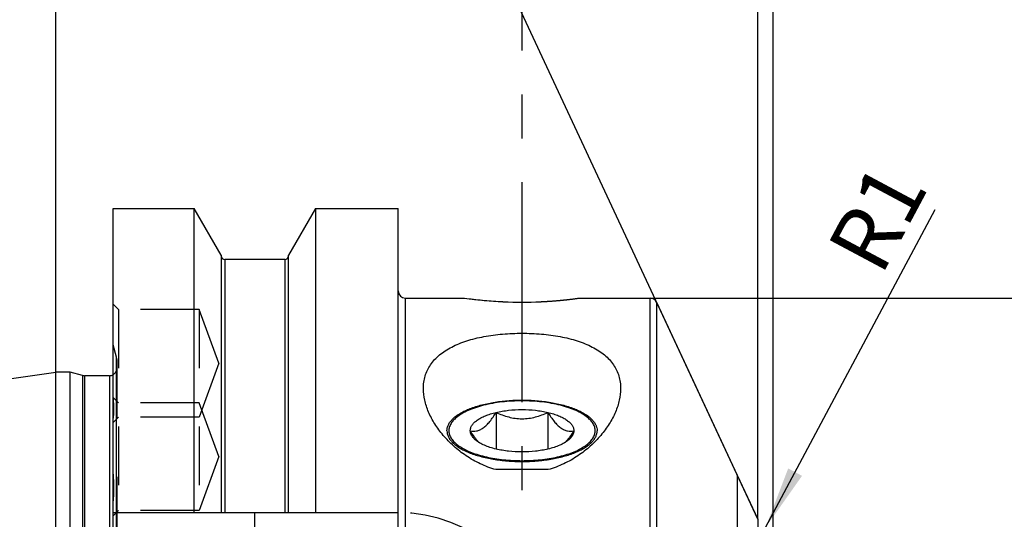
# Model space of a CAD drawing. Units: millimetres. Extents: x 0 to 594, y 0 to 420.
# Drawn here: x 337 to 392, y 219 to 247 of the extents above; entities that cross this region are included whole.
import ezdxf

# ---------------------------------------------------------------- set-up
doc = ezdxf.new("R2010")
doc.units = ezdxf.units.MM
doc.header["$LTSCALE"] = 32.67
doc.linetypes.add('CENTER', pattern=[0.6, 0.375, -0.075, 0.075, -0.075])
doc.linetypes.add('HIDDEN', pattern=[0.2, 0.1, -0.1])
doc.layers.get('0').update_dxf_attribs({"linetype": 'CONTINUOUS'})
for name, color, linetype in [('10003470_CL', 7, 'CONTINUOUS'), ('606750291-000_AXIS', 7, 'CONTINUOUS'), ('606750291-000_CL', 7, 'CONTINUOUS'), ('606750291-000_HL', 7, 'CONTINUOUS'), ('606750298-000_CL', 7, 'CONTINUOUS'), ('606750322-000-01-ED1_HATCH', 7, 'CONTINUOUS')]:
    doc.layers.add(name, color=color, linetype=linetype)
doc.styles.get("Standard").update_dxf_attribs({"font": 'TXT.SHX', "width": 0.7})
doc.styles.add('TEXTSTYLE_3', font='gdt', dxfattribs={"width": 0.7})
doc.dimstyles.new('DIMSTYLE_2', dxfattribs={"dimtxt": 3.5, "dimasz": 3.5, "dimexe": 0.18, "dimexo": 0.0625, "dimgap": 0.09, "dimtad": 1, "dimdec": 3, "dimdsep": 46, "dimtxsty": 'STANDARD', "dimblk": '_FILLED', "dimblk1": '_FILLED', "dimblk2": '_FILLED', "dimcen": 0.09, "dimclrt": 2, "dimadec": 0, "dimazin": 0, "dimtp": 0.1, "dimtm": 0.1, "dimtfac": 1, "dimtdec": 3, "dimtofl": 0, "dimtmove": 0, "dimatfit": 3, "dimldrblk": '_FILLED', "dimfxl": 1, "dimtolj": 1, "dimarcsym": 0})
doc.dimstyles.new('DIMSTYLE_4', dxfattribs={"dimtxt": 3.5, "dimasz": 3.5, "dimexe": 0.18, "dimexo": 0.0625, "dimgap": 0.09, "dimtad": 1, "dimdec": 3, "dimdsep": 46, "dimtxsty": 'STANDARD', "dimblk": '_FILLED', "dimblk1": '_FILLED', "dimblk2": '_FILLED', "dimcen": 0.09, "dimclrt": 2, "dimadec": 0, "dimazin": 0, "dimtp": 0.15, "dimtm": 0.15, "dimtfac": 1, "dimtdec": 3, "dimtofl": 0, "dimtmove": 0, "dimatfit": 3, "dimldrblk": '_FILLED', "dimfxl": 1, "dimtolj": 1, "dimarcsym": 0})
doc.dimstyles.new('DIMSTYLE_5', dxfattribs={"dimtxt": 3.5, "dimasz": 3.5, "dimexe": 0.18, "dimexo": 0.0625, "dimgap": 0.09, "dimtad": 1, "dimdec": 3, "dimdsep": 46, "dimtxsty": 'STANDARD', "dimblk": '_FILLED', "dimblk1": '_FILLED', "dimblk2": '_FILLED', "dimcen": 0.09, "dimclrt": 2, "dimadec": 0, "dimazin": 0, "dimtp": 0.05, "dimtm": 0.05, "dimtfac": 1, "dimtdec": 3, "dimtofl": 0, "dimtmove": 0, "dimatfit": 3, "dimldrblk": '_FILLED', "dimfxl": 1, "dimtolj": 1, "dimarcsym": 0})
doc.dimstyles.new('DIMSTYLE_6', dxfattribs={"dimtxt": 3.5, "dimasz": 3.5, "dimexe": 0.18, "dimexo": 0.0625, "dimgap": 0.09, "dimtad": 1, "dimdec": 3, "dimdsep": 46, "dimtxsty": 'STANDARD', "dimblk": '_FILLED', "dimblk1": '_FILLED', "dimblk2": '_FILLED', "dimcen": 0.09, "dimclrt": 2, "dimadec": 0, "dimazin": 0, "dimtp": 0.5, "dimtm": 0.5, "dimtfac": 1, "dimtdec": 3, "dimtofl": 0, "dimtmove": 0, "dimatfit": 3, "dimldrblk": '_FILLED', "dimfxl": 1, "dimtolj": 1, "dimarcsym": 0})

# ---------------------------------------------------------------- blocks, each defined once
blk = doc.blocks.new('_FILLED')
at = {"color": 0, "linetype": 'BYBLOCK'}
blk.add_solid([(0, 0), (-1, 0.125), (-1, -0.125)], dxfattribs=at)
blk = doc.blocks.new('*D7')
at = {"color": 3, "linetype": 'CONTINUOUS'}
for p, q in [((338.842, 226.866), (338.842, 272.492)), ((418.842, 215.068), (418.842, 272.492)), ((338.842, 270.992), (378.842, 270.992)), ((418.842, 270.992), (378.842, 270.992))]:
    blk.add_line(p, q, dxfattribs=at)
at = {"color": 3, "linetype": 'CONTINUOUS', "xscale": 3.5, "yscale": 3.5, "zscale": 3.5, "rotation": 180}
blk.add_blockref('_FILLED', (338.842, 270.992), dxfattribs=at)
at = {"color": 3, "linetype": 'CONTINUOUS', "xscale": 3.5, "yscale": 3.5, "zscale": 3.5}
blk.add_blockref('_FILLED', (418.842, 270.992), dxfattribs=at)
at = {"color": 2, "linetype": 'CONTINUOUS', "insert": (378.842, 275.367), "char_height": 3.5, "width": 5.5, "attachment_point": 2, "line_spacing_factor": 0.9}
blk.add_mtext('80', dxfattribs=at)
blk = doc.blocks.new('*D8')
at = {"color": 3, "linetype": 'CONTINUOUS'}
blk.add_line((378.424, 218.204), (387.874, 235.927), dxfattribs=at)
at = {"color": 3, "linetype": 'CONTINUOUS', "xscale": 3.5, "yscale": 3.5, "zscale": 3.5, "rotation": 241.9324013366}
blk.add_blockref('_FILLED', (378.424, 218.204), dxfattribs=at)
at = {"color": 2, "linetype": 'CONTINUOUS', "insert": (381.779, 233.794), "char_height": 3.5, "width": 4.75, "attachment_point": 1, "rotation": 61.9324, "line_spacing_factor": 0.9}
blk.add_mtext('R1', dxfattribs=at)
blk = doc.blocks.new('*D9')
at = {"color": 3, "linetype": 'CONTINUOUS'}
for q in [(377.988, 253.276), (363.36, 250.034)]:
    blk.add_line((377.988, 218.664), q, dxfattribs=at)
for start, end in [(90, 102.5), (102.5, 115)]:
    blk.add_arc((377.988, 218.664), 33.113, start, end, dxfattribs=at)
for points in [[(374.516, 251.155), (377.988, 251.776), (374.47, 252.028)], [(367.076, 250.389), (363.994, 248.674), (367.404, 249.578)]]:
    blk.add_solid(points, dxfattribs=at)
at = {"color": 2, "linetype": 'CONTINUOUS', "insert": (369.306, 257.826), "char_height": 3.5, "width": 7.58333, "attachment_point": 2, "rotation": 12.5, "line_spacing_factor": 0.9}
blk.add_mtext('25\\Fgdt;{\\Fgdt;~}', dxfattribs=at)
blk = doc.blocks.new('*D10')
at = {"color": 3, "linetype": 'CONTINUOUS'}
for p, q in [((463.842, 210.992), (463.842, 256.872)), ((378.842, 218.088), (465.342, 218.088)), ((463.842, 218.088), (463.842, 210.992)), ((463.842, 203.895), (463.842, 210.992)), ((378.842, 203.895), (465.342, 203.895))]:
    blk.add_line(p, q, dxfattribs=at)
at = {"color": 3, "linetype": 'CONTINUOUS', "xscale": 3.5, "yscale": 3.5, "zscale": 3.5}
for p, rotation in [((463.842, 218.088), 90), ((463.842, 203.895), 270)]:
    blk.add_blockref('_FILLED', p, dxfattribs=dict(at, rotation=rotation))
at = {"color": 2, "linetype": 'CONTINUOUS', "insert": (459.467, 235.205), "char_height": 3.5, "width": 21.66667, "attachment_point": 1, "rotation": 90, "line_spacing_factor": 0.9}
blk.add_mtext('(\\Fgdt;{\\Fgdt;n}\\FTXT.SHX;14.193)', dxfattribs=at)
blk = doc.blocks.new('*D13')
at = {"color": 3, "linetype": 'CONTINUOUS'}
for p, q in [((371.985, 230.992), (475.342, 230.992)), ((473.842, 230.992), (473.842, 210.992)), ((473.842, 190.992), (473.842, 210.992)), ((371.985, 190.992), (475.342, 190.992))]:
    blk.add_line(p, q, dxfattribs=at)
at = {"color": 3, "linetype": 'CONTINUOUS', "xscale": 3.5, "yscale": 3.5, "zscale": 3.5}
for p, rotation in [((473.842, 230.992), 90), ((473.842, 190.992), 270)]:
    blk.add_blockref('_FILLED', p, dxfattribs=dict(at, rotation=rotation))
at = {"color": 2, "linetype": 'CONTINUOUS', "insert": (469.467, 210.992), "char_height": 3.5, "width": 10.16667, "attachment_point": 2, "rotation": 90, "line_spacing_factor": 0.9, "style": 'TEXTSTYLE_3'}
blk.add_mtext('{\\Fgdt;n}\\FTXT.SHX;40', dxfattribs=at)
blk = doc.blocks.new('*D14')
at = {"color": 3, "linetype": 'CONTINUOUS'}
for p, q in [((378.842, 218.091), (378.842, 252.492)), ((418.842, 215.043), (418.842, 252.492)), ((378.842, 250.992), (398.842, 250.992)), ((418.842, 250.992), (398.842, 250.992))]:
    blk.add_line(p, q, dxfattribs=at)
at = {"color": 3, "linetype": 'CONTINUOUS', "xscale": 3.5, "yscale": 3.5, "zscale": 3.5, "rotation": 180}
blk.add_blockref('_FILLED', (378.842, 250.992), dxfattribs=at)
at = {"color": 3, "linetype": 'CONTINUOUS', "xscale": 3.5, "yscale": 3.5, "zscale": 3.5}
blk.add_blockref('_FILLED', (418.842, 250.992), dxfattribs=at)
at = {"color": 2, "linetype": 'CONTINUOUS', "insert": (398.842, 255.367), "char_height": 3.5, "width": 5.5, "attachment_point": 2, "line_spacing_factor": 0.9}
blk.add_mtext('40', dxfattribs=at)
blk = doc.blocks.new('HATCHING_BL5', base_point=(373.929, 226.012))
at = {"layer": '606750322-000-01-ED1_HATCH', "color": 9, "linetype": 'CENTER'}
blk.add_line((364.842, 185.992), (364.842, 265.992), dxfattribs=at)

msp = doc.modelspace()

# ---------------------------------------------------------------- linework, layer by layer
at = {"layer": '10003470_CL', "color": 7, "linetype": 'CONTINUOUS'}
for p, q in [((363.3986929, 224.6205104), (363.3986929, 222.5771867)), ((366.2854442, 224.6205104), (366.2854442, 222.5771867))]:
    msp.add_line(p, q, dxfattribs=at)
for points, knots in [([(364.8420686, 225.2662007), (364.654475, 225.2662007), (364.2821848, 225.2557471), (363.7329364, 225.2088791), (363.2046709, 225.1317822), (362.7073608, 225.0259361), (362.2503348, 224.8933834), (361.8420038, 224.7365911), (361.4899062, 224.5585262), (361.2839353, 224.4188824), (361.1938869, 224.3453939)], [0, 0, 0, 0, 0.1472369356, 0.2921310778, 0.4324234826, 0.56597958, 0.690887869, 0.8055447901, 0.908774813, 1, 1, 1, 1]), ([(368.4902502, 224.3453939), (368.4002019, 224.4188824), (368.1942309, 224.5585262), (367.8421333, 224.7365911), (367.4338023, 224.8933834), (366.9767763, 225.0259361), (366.4794663, 225.1317822), (365.9512008, 225.2088791), (365.4019523, 225.2557471), (365.0296622, 225.2662007), (364.8420686, 225.2662007)], [0, 0, 0, 0, 0.091225187, 0.1944552099, 0.309112131, 0.43402042, 0.5675765174, 0.7078689222, 0.8527630644, 1, 1, 1, 1]), ([(361.9553172, 223.5988486), (362.0117703, 223.5872838), (362.1287106, 223.5725928), (362.3110241, 223.586095), (362.4995889, 223.645502), (362.6892246, 223.7567473), (362.8757235, 223.9179581), (363.0571586, 224.122101), (363.2328358, 224.3599652), (363.3436585, 224.5313264), (363.3986929, 224.6205104)], [0, 0, 0, 0, 0.091337061, 0.1857178085, 0.2875332768, 0.4018391553, 0.5317179927, 0.6767006329, 0.8338942944, 1, 1, 1, 1]), ([(361.9553172, 223.5988486), (361.9553172, 223.6246463), (361.959554, 223.6768845), (361.9852269, 223.7824435), (362.0517517, 223.9144039), (362.1772277, 224.0610914), (362.3469278, 224.1987519), (362.5581201, 224.3257708), (362.8075248, 224.4404498), (363.091139, 224.5409756), (363.2931034, 224.5955974), (363.3986929, 224.6205104)], [0, 0, 0, 0, 0.0411829503, 0.0832417186, 0.1728107257, 0.2738941219, 0.3893142547, 0.5201706124, 0.6663350449, 0.8268106108, 1, 1, 1, 1]), ([(363.3986929, 224.6205104), (363.5107745, 224.6469553), (363.7418875, 224.6931436), (364.2224818, 224.7592587), (364.8420686, 224.7915823), (365.4616553, 224.7592587), (365.9422497, 224.6931436), (366.1733627, 224.6469553), (366.2854442, 224.6205104)], [0, 0, 0, 0, 0.1187460429, 0.2428218708, 0.5, 0.7571781292, 0.8812539571, 1, 1, 1, 1]), ([(363.3986929, 224.6205104), (363.5113512, 224.5690997), (363.740789, 224.4734075), (364.0970774, 224.3596248), (364.4656416, 224.2849922), (364.8420687, 224.2587892), (365.2184957, 224.2849923), (365.5870598, 224.3596248), (365.9433482, 224.4734075), (366.1727859, 224.5690997), (366.2854442, 224.6205104)], [0, 0, 0, 0, 0.1240919093, 0.24884337, 0.3742205988, 0.5000000307, 0.625779457, 0.7511566611, 0.8759080959, 1, 1, 1, 1]), ([(366.2854442, 224.6205104), (366.3910337, 224.5955974), (366.5929982, 224.5409756), (366.8766123, 224.4404498), (367.126017, 224.3257708), (367.3372094, 224.1987519), (367.5069094, 224.0610914), (367.6323854, 223.9144039), (367.6989102, 223.7824435), (367.7245831, 223.6768845), (367.7288199, 223.6246463), (367.7288199, 223.5988486)], [0, 0, 0, 0, 0.1731893892, 0.3336649551, 0.4798293876, 0.6106857453, 0.7261058781, 0.8271892743, 0.9167582814, 0.9588170497, 1, 1, 1, 1]), ([(366.2854442, 224.6205104), (366.3404787, 224.5313264), (366.4513013, 224.3599651), (366.6269786, 224.122101), (366.8084137, 223.917958), (366.9949126, 223.7567472), (367.1845483, 223.6455019), (367.3731131, 223.586095), (367.5554266, 223.5725928), (367.6723668, 223.5872838), (367.7288199, 223.5988486)], [0, 0, 0, 0, 0.1661057123, 0.3232994035, 0.4682820692, 0.5981609041, 0.7124667699, 0.814282216, 0.9086629428, 1, 1, 1, 1]), ([(361.1938869, 224.3453939), (361.1213064, 224.2861609), (360.992391, 224.164695), (360.8675985, 223.9880779), (360.8036805, 223.8442087), (360.7735034, 223.7379724), (360.7600384, 223.6309975), (360.7634102, 223.5238466), (360.7835837, 223.4170991), (360.8338382, 223.272592), (360.9421132, 223.0936913), (361.1308416, 222.8954586), (361.3778162, 222.7096354), (361.6793321, 222.5384903), (362.0309293, 222.3842912), (362.4272491, 222.249385), (362.8621078, 222.1358973), (363.3286633, 222.0456416), (363.9903794, 221.9573198), (364.4993654, 221.9314965), (364.8420686, 221.9314965)], [0, 0, 0, 0, 0.0501618428, 0.0943340394, 0.1146827269, 0.1342107007, 0.1532544053, 0.1721840923, 0.1913784593, 0.2111970898, 0.2538421652, 0.3020922141, 0.3569504451, 0.4187471192, 0.4873341289, 0.5622239193, 0.6426822834, 0.7277919667, 0.816501959, 1, 1, 1, 1]), ([(364.8420686, 221.9314965), (365.1847717, 221.9314965), (365.6937578, 221.9573198), (366.3554738, 222.0456416), (366.8220293, 222.1358973), (367.256888, 222.249385), (367.6532078, 222.3842912), (368.0048051, 222.5384903), (368.306321, 222.7096354), (368.5532956, 222.8954586), (368.7420239, 223.0936913), (368.8502989, 223.272592), (368.9005534, 223.4170991), (368.9207269, 223.5238466), (368.9240988, 223.6309975), (368.9106337, 223.7379724), (368.8804567, 223.8442087), (368.8165386, 223.9880779), (368.6917461, 224.164695), (368.5628307, 224.2861609), (368.4902502, 224.3453939)], [0, 0, 0, 0, 0.183498041, 0.2722080333, 0.3573177166, 0.4377760807, 0.5126658711, 0.5812528808, 0.6430495549, 0.6979077859, 0.7461578348, 0.7888029102, 0.8086215407, 0.8278159077, 0.8467455947, 0.8657892993, 0.8853172731, 0.9056659606, 0.9498381572, 1, 1, 1, 1]), ([(362.4375742, 222.9459939), (362.3941553, 222.9916387), (362.3087899, 223.0893443), (362.1437877, 223.3044144), (362.0295525, 223.4785493), (361.9553172, 223.5988486)], [0, 0, 0, 0, 0.2324937908, 0.4783029961, 1, 1, 1, 1]), ([(362.2608741, 223.0706159), (362.2137389, 223.1090816), (362.1292359, 223.1878417), (362.030396, 223.3199138), (361.9693252, 223.4574777), (361.9553172, 223.5528517), (361.9553172, 223.5988486)], [0, 0, 0, 0, 0.2898750949, 0.5477999595, 0.7808406321, 1, 1, 1, 1]), ([(367.7288199, 223.5988486), (367.654584, 223.4785484), (367.5403479, 223.3044121), (367.3753443, 223.0893406), (367.2899781, 222.9916345), (367.2465588, 222.9459896)], [0, 0, 0, 0, 0.5216972577, 0.7675064282, 1, 1, 1, 1]), ([(367.7288199, 223.5988486), (367.7288199, 223.5528517), (367.714812, 223.4574777), (367.6537412, 223.3199138), (367.5549012, 223.1878417), (367.4703982, 223.1090816), (367.4232631, 223.0706159)], [0, 0, 0, 0, 0.2191593679, 0.4522000405, 0.7101249051, 1, 1, 1, 1]), ([(363.3986929, 222.5771867), (363.2816109, 222.6048114), (363.0589811, 222.6658451), (362.7494379, 222.7802491), (362.4833508, 222.9115872), (362.3282355, 223.015644), (362.2608741, 223.0706159)], [0, 0, 0, 0, 0.2888601652, 0.5536408483, 0.791224439, 1, 1, 1, 1]), ([(367.4232631, 223.0706159), (367.3559016, 223.015644), (367.2007863, 222.9115872), (366.9346992, 222.7802491), (366.625156, 222.6658451), (366.4025262, 222.6048114), (366.2854442, 222.5771867)], [0, 0, 0, 0, 0.208775561, 0.4463591517, 0.7111398348, 1, 1, 1, 1]), ([(366.2854442, 222.5771867), (366.1733627, 222.5507419), (365.9422497, 222.5045536), (365.4616553, 222.4384385), (364.8420686, 222.4061149), (364.2224818, 222.4384385), (363.7418875, 222.5045536), (363.5107745, 222.5507419), (363.3986929, 222.5771867)], [0, 0, 0, 0, 0.1187460429, 0.2428218708, 0.5, 0.7571781292, 0.8812539571, 1, 1, 1, 1])]:
    msp.add_open_spline(points, degree=3, knots=knots, dxfattribs=at)
at = {"layer": '606750291-000_AXIS', "color": 3, "linetype": 'CENTER'}
msp.add_line((349.9420686, 210.9915415), (349.9420686, 218.9915415), dxfattribs=at)
at = {"layer": '606750291-000_CL', "color": 7, "linetype": 'CONTINUOUS'}
for p, q in [((342.0420686, 185.9915415), (342.0420686, 235.9915415)), ((342.0420686, 235.9915415), (346.5645695, 235.9915415)), ((346.5645695, 219.0415415), (346.5645695, 235.9915415)), ((348.0670686, 233.3891368), (346.5645695, 235.9915415)), ((353.3195676, 235.9915415), (351.8170686, 233.3891368)), ((353.3195676, 235.9915415), (353.3195676, 219.0415415)), ((353.3195676, 235.9915415), (357.9420686, 235.9915415)), ((357.9420686, 217.8530042), (357.9420686, 235.9915415)), ((348.0670686, 233.3891342), (348.0670686, 219.0415415)), ((351.8170686, 219.0415415), (351.8170686, 233.3891342)), ((351.6170686, 233.1415415), (348.2670686, 233.1415415)), ((358.3420686, 230.9915415), (361.6420686, 230.9915415)), ((368.0420686, 230.9915415), (371.9847782, 230.9915415)), ((372.3473013, 230.7605888), (376.8420686, 221.1215293)), ((291.5554548, 219.9681706), (338.8420686, 226.8665415)), ((338.8420686, 195.1165415), (338.8420686, 226.8665415)), ((339.6420686, 226.8665415), (338.8420686, 226.8665415)), ((339.6420686, 195.1165415), (339.6420686, 226.8665415)), ((340.3376121, 226.6801712), (339.6420686, 226.8665415)), ((341.8420686, 226.6665415), (340.4411397, 226.6665415)), ((376.8420686, 221.1215293), (376.8420686, 200.8615537)), ((342.0420686, 219.0415415), (357.9420686, 219.0415415))]:
    msp.add_line(p, q, dxfattribs=at)
at = {"layer": '606750291-000_CL', "color": 9, "linetype": 'CONTINUOUS'}
for p, q in [((348.2670686, 233.1415415), (348.2670686, 219.0415415)), ((351.6170686, 233.1415415), (351.6170686, 219.0415415)), ((358.3420686, 217.5302513), (358.3420686, 230.9915415)), ((371.9847782, 190.9915415), (371.9847782, 230.9915415)), ((372.3473013, 230.7605888), (372.3473013, 191.2224942)), ((342.2284389, 194.2915415), (342.2284389, 227.6915415)), ((340.3376121, 226.6801712), (340.3376121, 195.3029118)), ((340.4411397, 226.6665415), (340.4411397, 195.3165415)), ((341.8420686, 226.6665415), (341.8420686, 195.3165415))]:
    msp.add_line(p, q, dxfattribs=at)
at = {"layer": '606750291-000_CL', "color": 7, "linetype": 'CONTINUOUS'}
for centre, radius, start, end in [((348.2670686, 233.3415415), 0.2, 180, 270), ((351.6170686, 233.3415415), 0.2, 270, 360), ((358.3420686, 231.3915415), 0.4, 180, 270), ((364.9052754, 254.5805579), 23.813656, 262.12392629, 267.39337151), ((364.8420686, 250.5720406), 19.8067701, 267.04867041, 272.95132959), ((364.7788617, 254.5805579), 23.813656, 272.60662849, 277.87607371), ((371.9847782, 230.5915415), 0.4, 25, 90), ((340.4411397, 227.0665415), 0.4, 255, 270), ((341.8420686, 227.0665415), 0.4, 270, 300)]:
    msp.add_arc(centre, radius, start, end, dxfattribs=at)
for points, knots in [([(359.3420687, 225.9526196), (359.3420755, 226.0715329), (359.3579437, 226.307432), (359.4331065, 226.6521376), (359.5599934, 226.9798157), (359.7382961, 227.2872658), (359.9666783, 227.5719584), (360.2429475, 227.832109), (360.5643078, 228.0666907), (360.9275213, 228.2752588), (361.3289726, 228.4577816), (361.7646992, 228.6145027), (362.2304218, 228.7458413), (362.7215793, 228.8523057), (363.2333843, 228.9344383), (363.9412512, 229.0125944), (364.8420684, 229.0503615), (365.7428856, 229.0125945), (366.4507525, 228.9344384), (366.9625575, 228.8523058), (367.4537151, 228.7458414), (367.9194377, 228.6145028), (368.3551643, 228.4577817), (368.7566156, 228.2752589), (369.1198292, 228.0666909), (369.4411895, 227.8321091), (369.7174587, 227.5719586), (369.9458409, 227.287266), (370.1241436, 226.9798159), (370.2510305, 226.6521378), (370.3261934, 226.3074322), (370.3420617, 226.0715331), (370.3420684, 225.9526199)], [0, 0, 0, 0, 0.0255310645, 0.0505638839, 0.0754696337, 0.1006661425, 0.1265714572, 0.153555625, 0.1819044203, 0.2118015119, 0.2433270719, 0.2764669334, 0.3111264317, 0.347145006, 0.3843098749, 0.4223682277, 0.4999999961, 0.5776317648, 0.615690118, 0.6528549876, 0.6888735626, 0.7235330618, 0.7566729242, 0.7881984852, 0.8180955778, 0.846444374, 0.8734285425, 0.8993338578, 0.9245303669, 0.9494361167, 0.9744689359, 1, 1, 1, 1]), ([(363.3819814, 221.4318407), (363.0840527, 221.5166533), (362.5090259, 221.7341454), (361.7215337, 222.1824537), (361.0304528, 222.7195387), (360.4448036, 223.3190263), (359.9719171, 223.9586696), (359.6732837, 224.5190814), (359.5027916, 224.9701156), (359.3828233, 225.403627), (359.3420564, 225.7357197), (359.3420687, 225.9526196)], [0, 0, 0, 0, 0.144382447, 0.2850349779, 0.4208988974, 0.5510099645, 0.6744612272, 0.7904983519, 0.8456577761, 0.8989024061, 1, 1, 1, 1]), ([(370.3420684, 225.9526199), (370.3420807, 225.7357199), (370.3013139, 225.4036272), (370.1813456, 224.9701158), (370.0108535, 224.5190816), (369.7122201, 223.9586697), (369.2393337, 223.3190264), (368.6536844, 222.7195388), (367.9626035, 222.1824537), (367.1751113, 221.7341454), (366.6000845, 221.5166533), (366.3021558, 221.4318407)], [0, 0, 0, 0, 0.1010975932, 0.1543422228, 0.2095016466, 0.3255387707, 0.4489900328, 0.5791010993, 0.7149650188, 0.8556175506, 1, 1, 1, 1]), ([(360.6539436, 223.5967589), (360.6539436, 223.6530818), (360.6681743, 223.7687526), (360.7309421, 223.9377707), (360.8336024, 224.1021452), (360.9744635, 224.2605564), (361.1519523, 224.4120016), (361.3643917, 224.5553571), (361.6098472, 224.6894452), (361.886066, 224.8130754), (362.1904836, 224.9251166), (362.6409922, 225.060848), (363.2541509, 225.1921318), (364.0327875, 225.2870453), (364.8420686, 225.3190961), (365.6513497, 225.2870453), (366.4299862, 225.1921318), (367.0431449, 225.060848), (367.4936536, 224.9251166), (367.7980711, 224.8130754), (368.0742899, 224.6894452), (368.3197454, 224.5553571), (368.5321848, 224.4120016), (368.7096737, 224.2605564), (368.8505348, 224.1021452), (368.953195, 223.9377707), (369.0159628, 223.7687526), (369.0301936, 223.6530818), (369.0301936, 223.5967589)], [0, 0, 0, 0, 0.0174642961, 0.0357328493, 0.055484517, 0.0772097503, 0.1012133398, 0.1276459026, 0.1565389249, 0.1878329316, 0.2213986427, 0.2570520448, 0.3336553254, 0.4154815848, 0.5, 0.5845184152, 0.6663446746, 0.7429479552, 0.7786013573, 0.8121670684, 0.8434610751, 0.8723540974, 0.8987866602, 0.9227902497, 0.944515483, 0.9642671507, 0.9825357039, 1, 1, 1, 1]), ([(360.6539436, 223.5967589), (360.6539436, 223.5404359), (360.6681743, 223.4247651), (360.7309421, 223.255747), (360.8336024, 223.0913725), (360.9744635, 222.9329613), (361.1519523, 222.7815161), (361.3643917, 222.6381606), (361.6098472, 222.5040725), (361.886066, 222.3804423), (362.1904836, 222.2684011), (362.6409922, 222.1326697), (363.2541509, 222.0013859), (364.0327875, 221.9064724), (364.8420686, 221.8744216), (365.6513497, 221.9064724), (366.4299862, 222.0013859), (367.0431449, 222.1326697), (367.4936536, 222.2684011), (367.7980711, 222.3804423), (368.0742899, 222.5040725), (368.3197454, 222.6381606), (368.5321848, 222.7815161), (368.7096737, 222.9329613), (368.8505348, 223.0913725), (368.953195, 223.255747), (369.0159628, 223.4247651), (369.0301936, 223.5404359), (369.0301936, 223.5967589)], [0, 0, 0, 0, 0.0174642961, 0.0357328493, 0.055484517, 0.0772097503, 0.1012133398, 0.1276459026, 0.1565389249, 0.1878329316, 0.2213986427, 0.2570520448, 0.3336553254, 0.4154815848, 0.5, 0.5845184152, 0.6663446746, 0.7429479552, 0.7786013573, 0.8121670684, 0.8434610751, 0.8723540974, 0.8987866602, 0.9227902497, 0.944515483, 0.9642671507, 0.9825357039, 1, 1, 1, 1])]:
    msp.add_open_spline(points, degree=3, knots=knots, dxfattribs=at)
msp.add_open_spline([(366.3021558, 221.4318407), (365.3287645, 221.4311616), (364.3553726, 221.4311616), (363.3819814, 221.4318407)], degree=3, dxfattribs=at)
at = {"layer": '606750291-000_HL', "color": 6, "linetype": 'HIDDEN'}
for p, q in [((342.3420686, 230.3635695), (342.0420686, 230.6635695)), ((361.6420686, 230.9915415), (361.6427141, 230.9914524)), ((366.2460185, 230.8119416), (366.2672025, 230.8132534)), ((366.2672025, 230.8132534), (366.3076325, 230.8158113)), ((366.3076325, 230.8158113), (366.3198754, 230.8165998)), ((366.9313194, 230.8642258), (366.9475956, 230.8657135)), ((367.2091274, 230.8911712), (367.2210256, 230.8923988)), ((367.2210256, 230.8923988), (367.2337065, 230.8937137)), ((342.3420686, 230.3635695), (342.3420686, 219.1566417)), ((346.8420686, 230.3635695), (342.3420686, 230.3635695)), ((347.9339793, 227.3635695), (346.8420686, 230.3635695)), ((346.8420686, 230.3635695), (346.8420686, 219.1566417)), ((342.2284389, 227.6915415), (342.0420686, 228.387085)), ((342.2420686, 227.56517), (342.2420686, 227.5880136)), ((342.2420686, 227.56517), (342.2420686, 194.3959492)), ((347.9339793, 227.3635695), (346.8420686, 224.3635695)), ((342.3420686, 225.1566417), (342.0420686, 225.4566417)), ((346.8420686, 225.1566417), (342.3420686, 225.1566417)), ((347.9339793, 222.1566417), (346.8420686, 225.1566417)), ((342.3420686, 224.3635695), (342.0420686, 224.0635695)), ((346.8420686, 224.3635695), (342.3420686, 224.3635695)), ((347.9339793, 222.1566417), (346.8420686, 219.1566417)), ((342.3420686, 219.1566417), (342.0420686, 218.8566417)), ((346.8420686, 219.1566417), (342.3420686, 219.1566417))]:
    msp.add_line(p, q, dxfattribs=at)
for centre, radius, start, end in [((364.9266253, 254.7872796), 24.0213543, 262.14260327, 266.89945307), ((364.8508869, 253.7858937), 23.0173478, 266.95288284, 267.43865596), ((364.8324377, 253.803496), 23.0349688, 272.56140638, 273.5182653), ((364.8210839, 253.9908738), 23.2226904, 273.70043937, 273.96928982), ((364.8085384, 254.1669626), 23.3992253, 273.97008854, 275.2050375), ((364.7831395, 254.4558864), 23.6892619, 275.24234979, 275.56656464), ((364.7720816, 254.5697174), 23.8036287, 275.56647778, 275.87631141), ((364.7576421, 254.7098493), 23.9445027, 275.93547939, 276.21717957), ((364.7103876, 255.1298493), 24.36715, 276.22068697, 277.85857565), ((341.8420686, 227.5880139), 0.4, 0, 15), ((341.8420686, 227.0665415), 0.4, 300, 360), ((331.7224183, 224.4303079), 10.3728959, 5.67905731, 5.80784906), ((357.9420686, 210.9915415), 8.05, 282.34844028, 90)]:
    msp.add_arc(centre, radius, start, end, dxfattribs=at)
for points, knots in [([(342.0420686, 224.2397237), (342.0571399, 224.3155403), (342.0778048, 224.4862606), (342.0866803, 224.7681295), (342.0758693, 225.0976953), (342.0567748, 225.3323439), (342.044402, 225.4567685)], [0, 0, 0, 0, 0.1899930896, 0.4215448014, 0.6926728249, 1, 1, 1, 1]), ([(342.0420686, 219.5850147), (342.0564827, 219.7106866), (342.077343, 219.9761448), (342.0868237, 220.3931333), (342.0757418, 220.8436036), (342.0553657, 221.1539087), (342.0420686, 221.3133803)], [0, 0, 0, 0, 0.2192465604, 0.4611633535, 0.7226396704, 1, 1, 1, 1])]:
    msp.add_open_spline(points, degree=3, knots=knots, dxfattribs=at)
at = {"layer": '606750298-000_CL', "color": 7, "linetype": 'CONTINUOUS'}
for q in [(377.9880967, 218.6638639), (376.8420686, 200.8615537)]:
    msp.add_line((376.8420686, 221.1215293), q, dxfattribs=at)
at = {"layer": '606750298-000_CL', "color": 9, "linetype": 'CONTINUOUS'}
msp.add_line((377.9880967, 218.6638639), (377.9880967, 203.3192191), dxfattribs=at)

# ---------------------------------------------------------------- block references
msp.add_blockref('HATCHING_BL5', (373.9286203, 226.0120144))

# ---------------------------------------------------------------- dimensions: what is measured, and where the dimension line sits
at = {"color": 3, "linetype": 'CONTINUOUS'}
for base, p1, p2, picture, middle in [((418.8420686, 270.9915415), (338.8420686, 226.8664827), (418.8420686, 215.0681337), '*D7', (376.0920686, 273.6165415)), ((418.8420686, 250.9915415), (378.8420686, 218.0912183), (418.8420686, 215.0425769), '*D14', (396.0920686, 253.6165415))]:
    dim = msp.add_linear_dim(base=base, p1=p1, p2=p2, dimstyle='DIMSTYLE_4', dxfattribs=at)
    dim.commit()
    dim.dimension.update_dxf_attribs({"geometry": picture, "text_midpoint": middle, "dimtype": 160})
dim = msp.add_angular_dim_2l(base=(370.8212232, 250.9915415), line1=((377.9880967, 253.2764418), (377.9880967, 218.6638639)), line2=((377.9880967, 218.6638639), (363.3601892, 250.0335128)), dimstyle='DIMSTYLE_6', dxfattribs=at)
dim.commit()
dim.dimension.update_dxf_attribs({"geometry": '*D9', "text_midpoint": (367.793256, 256.2428308), "dimtype": 162})
for base, p1, p2, text, dimstyle, picture, middle in [((463.8420686, 218.0878527), (378.8420686, 203.8952303), (378.8420686, 218.0878527), '(%%c<>)', 'DIMSTYLE_2', '*D10', (461.2170686, 246.0385133)), ((473.8420686, 230.9915415), (371.9847782, 190.9915415), (371.9847782, 230.9915415), '%%c<>', 'DIMSTYLE_4', '*D13', (472.3559223, 208.7193))]:
    dim = msp.add_linear_dim(base=base, p1=p1, p2=p2, angle=90, text=text, dimstyle=dimstyle, dxfattribs=at)
    dim.commit()
    dim.dimension.update_dxf_attribs({"geometry": picture, "text_midpoint": middle, "dimtype": 160})
dim = msp.add_radius_dim(center=(378.8944045, 219.0864822), mpoint=(378.4238916, 218.2040891), dimstyle='DIMSTYLE_5', dxfattribs=at)
dim.commit()
dim.dimension.update_dxf_attribs({"geometry": '*D8', "text_midpoint": (384.4402852, 235.0661629), "dimtype": 164})

doc.saveas('drawing.dxf')
